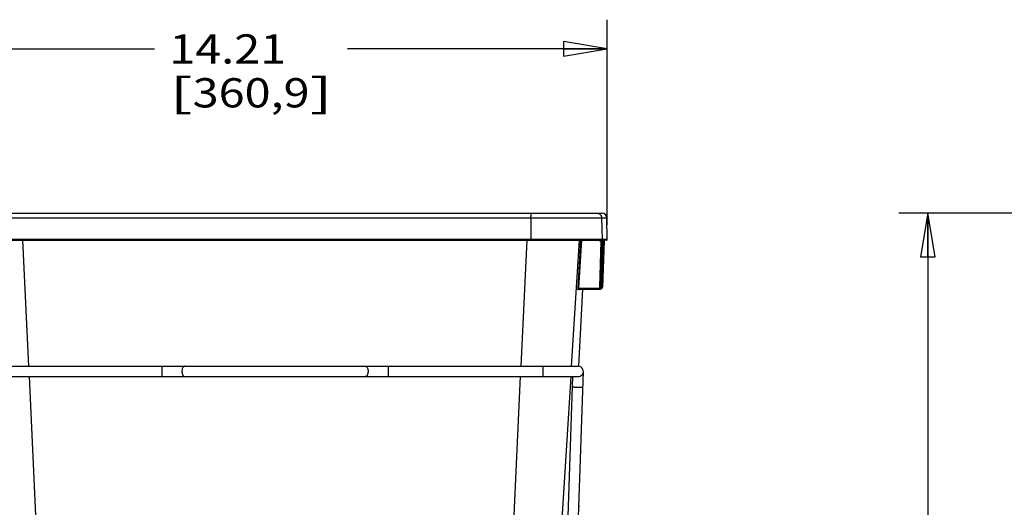
# Paper-space layout 'RV-18KD-XXC_S_CUST_1_1' of a CAD drawing. Units: inches. Extents: x 0 to 17, y 0 to 11.
# Drawn here: x 2.2 to 6.4, y 4.8 to 6.9 of the extents above; entities that cross this region are included whole.
import ezdxf
from ezdxf.enums import TextEntityAlignment as Align

# ---------------------------------------------------------------- set-up
doc = ezdxf.new("R2010")
doc.units = ezdxf.units.IN
doc.header["$LTSCALE"] = 0.935
doc.header["$MEASUREMENT"] = 0
doc.layers.get('0').update_dxf_attribs({"linetype": 'CONTINUOUS'})
doc.layers.add('06___PRT_ALL_SURFS', color=7, linetype='CONTINUOUS')
doc.styles.get("Standard").update_dxf_attribs({"font": 'txt', "width": 0.8})
doc.dimstyles.new('DIMSTYLE_1', dxfattribs={"dimtxt": 0.125, "dimasz": 0.1875, "dimexe": 0.125, "dimexo": 0.0625, "dimgap": 0.0625, "dimtad": 0, "dimtih": 1, "dimtoh": 1, "dimlfac": 5, "dimzin": 4, "dimdsep": 46, "dimtxsty": 'Standard', "dimblk": 'CLOSED', "dimblk1": 'CLOSED', "dimblk2": 'CLOSED', "dimcen": 0.09, "dimazin": 1, "dimtfac": 1, "dimtofl": 0, "dimtmove": 0, "dimatfit": 3, "dimldrblk": 'CLOSED', "dimfxl": 0, "dimtolj": 1, "dimtzin": 4, "dimarcsym": 0})

# ---------------------------------------------------------------- blocks, each defined once
blk = doc.blocks.new('_CLOSED')
at = {"color": 0, "linetype": 'ByBlock'}
for p, q in [((0, 0), (-1, 0.167)), ((-1, 0.167), (-1, -0.167)), ((-1, -0.167), (0, 0)), ((-1, 0), (0, 0))]:
    blk.add_line(p, q, dxfattribs=at)
blk = doc.blocks.new('*D3')
at = {"color": 2, "linetype": 'Continuous'}
for p, q in [((1.8387, 6.0253), (1.8387, 6.9024)), ((4.6807, 6.0253), (4.6807, 6.9024)), ((1.8387, 6.7774), (2.745, 6.7774)), ((4.6807, 6.7774), (3.57, 6.7774))]:
    blk.add_line(p, q, dxfattribs=at)
at = {"color": 2, "linetype": 'Continuous', "xscale": 0.1875, "yscale": 0.1875, "zscale": 0.1875, "rotation": 180}
blk.add_blockref('_CLOSED', (1.8387, 6.7774), dxfattribs=at)
at = {"color": 2, "linetype": 'Continuous', "xscale": 0.1875, "yscale": 0.1875, "zscale": 0.1875}
blk.add_blockref('_CLOSED', (4.6807, 6.7774), dxfattribs=at)
at = {"color": 2, "linetype": 'Continuous'}
for s, p, p2 in [('14.21', (2.8075, 6.7149), (3.3075, 6.7149)), ('[', (2.8075, 6.5274), (2.9075, 6.5274)), ('360,9', (2.9075, 6.5274), (3.4075, 6.5274)), (']', (3.4075, 6.5274), (3.5075, 6.5274))]:
    blk.add_text(s, height=0.125, dxfattribs=at).set_placement(p, p2, align=Align.FIT)
blk = doc.blocks.new('*D7')
at = {"color": 2, "linetype": 'Continuous'}
for p, q in [((6.6539, 6.0758), (5.9271, 6.0758)), ((6.0521, 6.0758), (6.0521, 4.6971)), ((6.0521, 2.2664), (6.0521, 4.2596)), ((7.2482, 2.2664), (5.9271, 2.2664))]:
    blk.add_line(p, q, dxfattribs=at)
at = {"color": 2, "linetype": 'Continuous', "xscale": 0.1875, "yscale": 0.1875, "zscale": 0.1875}
for p, rotation in [((6.0521, 6.0758), 90), ((6.0521, 2.2664), 269.9999999998)]:
    blk.add_blockref('_CLOSED', p, dxfattribs=dict(at, rotation=rotation))
at = {"color": 2, "linetype": 'Continuous'}
for s, p, p2 in [('19.05', (5.7021, 4.5096), (6.2021, 4.5096)), ('[', (5.7021, 4.3221), (5.8021, 4.3221)), ('483,8', (5.8021, 4.3221), (6.3021, 4.3221)), (']', (6.3021, 4.3221), (6.4021, 4.3221))]:
    blk.add_text(s, height=0.125, dxfattribs=at).set_placement(p, p2, align=Align.FIT)

psp = doc.layouts.new('RV-18KD-XXC_S_CUST_1_1')

# ---------------------------------------------------------------- linework, layer by layer
at = {"color": 7, "linetype": 'Continuous'}
for p, q in [((1.8613, 6.0758), (4.658, 6.0758)), ((1.8403, 6.0551), (4.679, 6.0551)), ((4.354, 6.0551), (4.3541, 5.9628)), ((4.6566, 6.0551), (4.6582, 5.9628)), ((4.6806, 5.9628), (4.679, 6.0551)), ((4.6806, 5.9628), (1.8387, 5.9628)), ((1.8595, 5.9598), (4.6608, 5.9598)), ((2.2071, 5.4211), (2.1819, 5.9598)), ((4.3123, 5.4211), (4.3375, 5.9598)), ((4.3539, 5.9598), (4.3541, 5.9616)), ((4.5283, 5.4211), (4.5617, 5.9598)), ((4.5667, 5.9598), (4.5543, 5.755)), ((4.5707, 5.9598), (4.5583, 5.7548)), ((4.6483, 5.7586), (4.6551, 5.9558)), ((4.6523, 5.7585), (4.6591, 5.9566)), ((4.6524, 5.7585), (4.6594, 5.9566)), ((4.6594, 5.9566), (4.6524, 5.7585)), ((4.6527, 5.9598), (4.6527, 5.9558)), ((4.6551, 5.9558), (4.6527, 5.9558)), ((4.6551, 5.9598), (4.6551, 5.9558)), ((4.6557, 5.7586), (4.6626, 5.9558)), ((4.6594, 5.958), (4.6591, 5.9566)), ((4.6594, 5.9566), (4.6591, 5.9566)), ((4.6594, 5.9566), (4.6594, 5.9566)), ((4.6597, 5.7585), (4.6666, 5.9566)), ((4.6614, 5.96), (4.6598, 5.9598)), ((4.6668, 5.9566), (4.6599, 5.7585)), ((4.6603, 5.9589), (4.6603, 5.9558)), ((4.6626, 5.9558), (4.6603, 5.9558)), ((4.6674, 5.9598), (4.6613, 5.9598)), ((4.6617, 5.96), (4.6614, 5.96)), ((4.6614, 5.9599), (4.6617, 5.96)), ((4.6617, 5.96), (4.6617, 5.96)), ((4.6626, 5.9598), (4.6626, 5.9558)), ((4.6669, 5.958), (4.6666, 5.9566)), ((4.6668, 5.9566), (4.6666, 5.9566)), ((4.6668, 5.9566), (4.6668, 5.9566)), ((4.6689, 5.96), (4.6674, 5.9598)), ((4.6777, 5.9598), (4.6687, 5.9598)), ((4.6691, 5.96), (4.6689, 5.96)), ((4.6689, 5.9599), (4.6692, 5.96)), ((4.5543, 5.755), (4.5541, 5.751)), ((4.5543, 5.755), (4.5583, 5.7548)), ((4.5543, 5.747), (4.5546, 5.747)), ((4.5546, 5.747), (4.555, 5.7484)), ((4.5583, 5.7548), (4.6443, 5.7548)), ((4.5583, 5.7508), (4.6443, 5.7508)), ((4.5633, 5.747), (4.5635, 5.747)), ((4.5635, 5.747), (4.5638, 5.7482)), ((4.6443, 5.7548), (4.6443, 5.7508)), ((4.6444, 5.7508), (4.6517, 5.7508)), ((4.6455, 5.7508), (4.6461, 5.751)), ((4.6483, 5.7586), (4.6495, 5.7586)), ((4.6495, 5.7586), (4.6523, 5.7585)), ((4.6514, 5.7548), (4.6517, 5.7548)), ((4.6517, 5.7548), (4.6517, 5.7508)), ((4.6524, 5.7585), (4.6523, 5.7585)), ((4.6524, 5.7585), (4.6524, 5.7585)), ((4.6557, 5.7586), (4.6597, 5.7585)), ((4.6599, 5.7585), (4.6597, 5.7585)), ((1.963, 5.4211), (4.5564, 5.4211)), ((2.7756, 5.4211), (2.7756, 5.3771)), ((2.8705, 5.4207), (2.8692, 5.4201)), ((2.8724, 5.4211), (2.8705, 5.4207)), ((3.647, 5.4211), (3.6488, 5.4207)), ((3.6488, 5.4207), (3.6502, 5.4201)), ((3.7438, 5.4211), (3.7438, 5.3771)), ((4.4064, 5.3771), (4.4064, 5.4211)), ((4.5571, 4.7775), (4.5784, 5.3983)), ((1.963, 5.3771), (4.5564, 5.3771)), ((2.3409, 2.5649), (2.2092, 5.3771)), ((4.1785, 2.5649), (4.3102, 5.3771)), ((4.3516, 2.5645), (4.5256, 5.3771)), ((4.5131, 4.7807), (4.5336, 5.3771))]:
    psp.add_line(p, q, dxfattribs=at)
for points in [[(4.6594, 5.9566), (4.6594, 5.9567), (4.6595, 5.957), (4.6595, 5.9572), (4.6595, 5.9574), (4.6596, 5.9577), (4.6597, 5.9579), (4.6598, 5.9581), (4.6599, 5.9583), (4.66, 5.9585), (4.6601, 5.9587), (4.6602, 5.9588), (4.6604, 5.959), (4.6605, 5.9591), (4.6606, 5.9593), (4.6608, 5.9594), (4.6609, 5.9595), (4.661, 5.9596), (4.6611, 5.9597), (4.6612, 5.9597), (4.6613, 5.9598)], [(4.6613, 5.9598), (4.6613, 5.9598), (4.6614, 5.9598), (4.6614, 5.9598), (4.6614, 5.9599), (4.6614, 5.9599)], [(4.6668, 5.9566), (4.6668, 5.9566), (4.6669, 5.9568), (4.6669, 5.9571), (4.6669, 5.9573), (4.667, 5.9575), (4.667, 5.9577), (4.6671, 5.9579), (4.6672, 5.9581), (4.6673, 5.9583), (4.6674, 5.9585), (4.6675, 5.9586), (4.6676, 5.9588), (4.6677, 5.9589), (4.6679, 5.9591), (4.668, 5.9592), (4.6681, 5.9593), (4.6682, 5.9594), (4.6683, 5.9595), (4.6684, 5.9596), (4.6685, 5.9597), (4.6686, 5.9598), (4.6687, 5.9598), (4.6688, 5.9598), (4.6688, 5.9599), (4.6689, 5.9599), (4.6689, 5.9599), (4.6689, 5.9599), (4.6689, 5.9599)], [(4.5549, 5.7483), (4.5549, 5.7482), (4.5549, 5.7482), (4.5549, 5.7482), (4.5549, 5.7482), (4.5549, 5.7483), (4.5549, 5.7483), (4.555, 5.7484), (4.555, 5.7485), (4.5551, 5.7487), (4.5551, 5.7488), (4.5552, 5.749), (4.5554, 5.7492), (4.5555, 5.7493), (4.5556, 5.7495), (4.5558, 5.7497), (4.556, 5.7498), (4.5562, 5.75), (4.5564, 5.7502), (4.5567, 5.7503), (4.5569, 5.7504), (4.5572, 5.7505), (4.5574, 5.7506), (4.5577, 5.7507), (4.558, 5.7507), (4.5583, 5.7508), (4.5583, 5.7508)], [(4.5637, 5.748), (4.5637, 5.748), (4.5637, 5.748), (4.5637, 5.748), (4.5637, 5.748), (4.5637, 5.7481), (4.5638, 5.7481), (4.5638, 5.7482), (4.5638, 5.7483), (4.5639, 5.7485), (4.564, 5.7486), (4.5641, 5.7488), (4.5642, 5.749), (4.5643, 5.7492)], [(4.5643, 5.7492), (4.5645, 5.7494), (4.5646, 5.7496), (4.5648, 5.7497), (4.565, 5.7499), (4.5652, 5.7501), (4.5655, 5.7502), (4.5657, 5.7504), (4.566, 5.7505), (4.5663, 5.7506), (4.5666, 5.7507), (4.5669, 5.7507), (4.5672, 5.7508)], [(4.6444, 5.7508), (4.6448, 5.7508), (4.6455, 5.7508)], [(4.6461, 5.751), (4.6468, 5.7511), (4.6475, 5.7514), (4.6481, 5.7517), (4.6487, 5.752), (4.6493, 5.7524), (4.6498, 5.7529), (4.6503, 5.7534), (4.6508, 5.7539), (4.6512, 5.7545), (4.6515, 5.7551), (4.6518, 5.7557), (4.6521, 5.7564), (4.6523, 5.757), (4.6524, 5.7577), (4.6524, 5.7584), (4.6524, 5.7585)]]:
    psp.add_lwpolyline(points, dxfattribs=at)
for centre, radius, start, end in [((4.658, 6.0548), 0.021, 1, 90), ((4.0621, 6.0549), 0.2919, 0.0484, 1.2469), ((4.3137, 5.9627), 0.0404, 358.359, 0.1139), ((4.6527, 5.9638), 0.00802, 210.2213, 218.4673), ((4.6806, 5.2241), 0.7321, 91.8103, 91.9956), ((4.6552, 5.9628), 0.003, 270.0697, 1.0601), ((4.6631, 5.9564), 0.004, 114.8496, 156.9789), ((4.6634, 5.9564), 0.00398, 170.9309, 177.9816), ((4.6603, 5.9638), 0.00802, 263.3766, 269.9937), ((4.6635, 5.9564), 0.00405, 157.0595, 170.9425), ((4.6634, 5.9564), 0.004, 114.8489, 156.9788), ((4.6878, 5.2336), 0.7226, 91.8073, 91.9988), ((4.6708, 5.9564), 0.00398, 170.9226, 177.9801), ((4.6706, 5.9564), 0.004, 114.8099, 156.9527), ((4.6709, 5.9564), 0.00405, 162.19, 170.9339), ((4.6708, 5.9564), 0.00401, 158.7866, 162.1908), ((4.6708, 5.9564), 0.00397, 155.3324, 158.7842), ((4.6708, 5.9564), 0.00398, 151.8596, 155.3286), ((4.6708, 5.9564), 0.004, 147.3157, 151.8586), ((4.6708, 5.9564), 0.00401, 114.8451, 147.275), ((4.6777, 5.9628), 0.003, 270, 1), ((4.5583, 5.7468), 0.004, 130.4591, 176.5599), ((4.5586, 5.7468), 0.004, 122.6106, 176.5697), ((4.5583, 5.7468), 0.00398, 95.7742, 130.4728), ((4.5585, 5.7468), 0.00399, 114.0356, 122.5808), ((4.5585, 5.7468), 0.00398, 111.6717, 114.0356), ((4.5585, 5.7468), 0.00397, 108.6801, 111.6721), ((4.5585, 5.7468), 0.00398, 101.5411, 108.6652), ((4.5585, 5.7468), 0.00401, 96.5395, 101.5468), ((4.5583, 5.7468), 0.00397, 90.0115, 95.8132), ((4.5673, 5.7468), 0.004, 124.7658, 176.8059), ((4.5675, 5.7468), 0.004, 142.1194, 176.8038), ((4.5675, 5.7468), 0.00402, 128.6826, 142.0703), ((4.5675, 5.7468), 0.00399, 101.5688, 128.6678), ((4.5673, 5.7468), 0.00398, 120.7784, 124.7615), ((4.5673, 5.7468), 0.00399, 90.0088, 120.7779), ((4.6443, 5.7588), 0.004, 269.9505, 357.9636), ((4.6443, 5.7588), 0.00802, 270.024, 279.7724), ((4.6444, 5.7588), 0.008, 270.0024, 357.9906), ((4.6443, 5.7588), 0.00801, 279.7728, 289.5435), ((4.6443, 5.7588), 0.008, 289.554, 338.452), ((4.6442, 5.7588), 0.00806, 338.5201, 357.9378), ((4.6517, 5.7588), 0.008, 270.0004, 358.001), ((4.6517, 5.7588), 0.00401, 269.9992, 304.1844), ((4.6519, 5.7588), 0.008, 270.0022, 357.9941), ((4.6517, 5.7588), 0.004, 304.1838, 340.57), ((4.6517, 5.7588), 0.00402, 340.627, 357.9594), ((4.5564, 5.3991), 0.022, 259.9983, 90), ((4.5365, 4.8193), 0.0236, 358.0339, 19.0227)]:
    psp.add_arc(centre, radius, start, end, dxfattribs=at)
for points, knots in [([(4.3526, 6.0758), (4.3526, 6.0758), (4.3527, 6.0757), (4.3527, 6.0756), (4.3528, 6.0754), (4.3529, 6.0752), (4.353, 6.0747), (4.3531, 6.0741), (4.3533, 6.0731), (4.3534, 6.0716), (4.3536, 6.0695), (4.3537, 6.067), (4.3538, 6.0642), (4.3539, 6.0623), (4.3539, 6.0612)], [0, 0, 0, 0, 0.008784, 0.015469, 0.024039, 0.04719, 0.078564, 0.1181, 0.165642, 0.283681, 0.429961, 0.600974, 0.792553, 1, 1, 1, 1]), ([(4.6357, 6.0758), (4.637, 6.0758), (4.6397, 6.0755), (4.6437, 6.0743), (4.6473, 6.0724), (4.6505, 6.0698), (4.6531, 6.0667), (4.6551, 6.0631), (4.6563, 6.0592), (4.6566, 6.0565), (4.6566, 6.0551)], [0, 0, 0, 0, 0.124861, 0.249769, 0.374688, 0.499663, 0.62469, 0.749754, 0.874881, 1, 1, 1, 1]), ([(4.6527, 5.9558), (4.6515, 5.9558), (4.6491, 5.9563), (4.6472, 5.9579), (4.6464, 5.9588)], [0, 0, 0, 0, 0.499914, 1, 1, 1, 1]), ([(4.6598, 5.9598), (4.6597, 5.9598), (4.6594, 5.9597), (4.6589, 5.9595), (4.6585, 5.9591), (4.658, 5.9584), (4.6576, 5.9573), (4.6575, 5.9564), (4.6575, 5.9559)], [0, 0, 0, 0, 0.092463, 0.191044, 0.29972, 0.420495, 0.695355, 1, 1, 1, 1]), ([(4.6591, 5.9566), (4.6591, 5.9566), (4.6591, 5.9565), (4.6591, 5.9565), (4.659, 5.9565), (4.6589, 5.9564), (4.6588, 5.9564), (4.6586, 5.9562), (4.6584, 5.9561), (4.658, 5.9559), (4.6577, 5.9559), (4.6575, 5.9559)], [0, 0, 0, 0, 0.01117, 0.031557, 0.061062, 0.0992, 0.198346, 0.32302, 0.46819, 0.630469, 1, 1, 1, 1]), ([(4.6674, 5.9598), (4.6673, 5.9598), (4.6669, 5.9597), (4.6665, 5.9595), (4.6661, 5.9591), (4.6656, 5.9584), (4.6651, 5.9573), (4.665, 5.9564), (4.665, 5.9559)], [0, 0, 0, 0, 0.09368, 0.19321, 0.302415, 0.423272, 0.697173, 1, 1, 1, 1]), ([(4.6666, 5.9566), (4.6666, 5.9566), (4.6666, 5.9565), (4.6666, 5.9565), (4.6665, 5.9565), (4.6664, 5.9564), (4.6663, 5.9564), (4.6661, 5.9562), (4.6659, 5.9561), (4.6655, 5.9559), (4.6652, 5.9559), (4.665, 5.9559)], [0, 0, 0, 0, 0.009659, 0.02889, 0.057518, 0.095022, 0.193508, 0.318189, 0.463896, 0.627161, 1, 1, 1, 1]), ([(4.6692, 5.96), (4.6692, 5.96), (4.6692, 5.96), (4.6691, 5.96), (4.6691, 5.96)], [0, 0, 0, 0, 0.418657, 1, 1, 1, 1]), ([(4.5541, 5.751), (4.5541, 5.7505), (4.5541, 5.7497), (4.5541, 5.7487), (4.5541, 5.7481), (4.5542, 5.7477), (4.5542, 5.7474), (4.5542, 5.7472), (4.5543, 5.7471), (4.5543, 5.747), (4.5543, 5.747)], [0, 0, 0, 0, 0.41008, 0.580913, 0.724922, 0.839788, 0.92379, 0.953967, 0.976317, 1, 1, 1, 1]), ([(4.5583, 5.7548), (4.5582, 5.7542), (4.5581, 5.7535), (4.5581, 5.7526), (4.5581, 5.752), (4.5581, 5.7515), (4.5581, 5.7511), (4.5582, 5.751), (4.5582, 5.7508), (4.5583, 5.7508), (4.5583, 5.7508)], [0, 0, 0, 0, 0.377454, 0.547882, 0.697135, 0.819565, 0.911005, 0.944416, 0.969716, 1, 1, 1, 1]), ([(4.5632, 5.7508), (4.5632, 5.7505), (4.5632, 5.75), (4.5632, 5.7492), (4.5632, 5.7486), (4.5632, 5.748), (4.5632, 5.7476), (4.5632, 5.7473), (4.5633, 5.7471), (4.5633, 5.747), (4.5633, 5.747), (4.5633, 5.747)], [0, 0, 0, 0, 0.217157, 0.412941, 0.584254, 0.728348, 0.842997, 0.92652, 0.978037, 0.992121, 1, 1, 1, 1]), ([(2.8667, 5.4176), (2.8656, 5.4162), (2.8638, 5.4127), (2.8622, 5.4067), (2.8616, 5.3999), (2.862, 5.3931), (2.8631, 5.3877), (2.8646, 5.3839), (2.8659, 5.3815), (2.8673, 5.3796), (2.8689, 5.3782), (2.8706, 5.3773), (2.8718, 5.3771), (2.8724, 5.3771)], [0, 0, 0, 0, 0.116421, 0.254793, 0.406185, 0.559015, 0.701454, 0.765637, 0.823894, 0.87576, 0.921503, 0.962213, 1, 1, 1, 1]), ([(2.8692, 5.4201), (2.869, 5.4199), (2.868, 5.4192), (2.8672, 5.4183), (2.8667, 5.4176)], [0, 0, 0, 0, 0.231512, 1, 1, 1, 1]), ([(3.6527, 5.4176), (3.6538, 5.4162), (3.6556, 5.4127), (3.6572, 5.4067), (3.6578, 5.3999), (3.6574, 5.3931), (3.6562, 5.3877), (3.6548, 5.3839), (3.6535, 5.3815), (3.6521, 5.3796), (3.6505, 5.3782), (3.6488, 5.3773), (3.6476, 5.3771), (3.647, 5.3771)], [0, 0, 0, 0, 0.116421, 0.254793, 0.406185, 0.559015, 0.701454, 0.765637, 0.823894, 0.87576, 0.921503, 0.962213, 1, 1, 1, 1]), ([(3.6502, 5.4201), (3.6504, 5.4199), (3.6514, 5.4192), (3.6522, 5.4183), (3.6527, 5.4176)], [0, 0, 0, 0, 0.231512, 1, 1, 1, 1]), ([(4.5322, 5.3349), (4.5322, 5.3346), (4.5325, 5.3343), (4.533, 5.334), (4.5339, 5.3335), (4.5354, 5.333), (4.5376, 5.3325), (4.5404, 5.3321), (4.5437, 5.3316), (4.5472, 5.3313), (4.5497, 5.3311), (4.551, 5.3311)], [0, 0, 0, 0, 0.03404, 0.060449, 0.094412, 0.185173, 0.305124, 0.451281, 0.619495, 0.804685, 1, 1, 1, 1]), ([(4.551, 5.3311), (4.5541, 5.3309), (4.5586, 5.3308), (4.5645, 5.3309), (4.5678, 5.3311), (4.5701, 5.3314), (4.5716, 5.3316), (4.573, 5.3318), (4.574, 5.3321), (4.5749, 5.3323), (4.5757, 5.3327), (4.5761, 5.3331), (4.5761, 5.3333)], [0, 0, 0, 0, 0.362608, 0.5317, 0.682387, 0.748794, 0.808322, 0.860327, 0.904264, 0.93991, 0.96728, 1, 1, 1, 1])]:
    psp.add_open_spline(points, degree=3, knots=knots, dxfattribs=at)
at = {"layer": '06___PRT_ALL_SURFS', "color": 7, "linetype": 'Continuous'}
psp.add_line((4.5594, 5.4208), (4.5757, 5.7508), dxfattribs=at)

# ---------------------------------------------------------------- dimensions: what is measured, and where the dimension line sits
at = {"color": 2, "linetype": 'Continuous'}
dim = psp.add_linear_dim(base=(4.6806, 6.7774), p1=(1.8387, 5.9628), p2=(4.6806, 5.9628), text='<>\\P[]', dimstyle='DIMSTYLE_1', dxfattribs=at)
dim.commit()
dim.dimension.update_dxf_attribs({"geometry": '*D3', "text_midpoint": (3.1575, 6.6837), "dimtype": 160})
dim = psp.add_linear_dim(base=(6.0521, 2.2664), p1=(6.7164, 6.0758), p2=(7.3107, 2.2664), angle=270, text='<>\\P[]', dimstyle='DIMSTYLE_1', dxfattribs=at)
dim.commit()
dim.dimension.update_dxf_attribs({"geometry": '*D7', "text_midpoint": (6.0521, 4.4783), "dimtype": 160})

doc.saveas('drawing.dxf')
